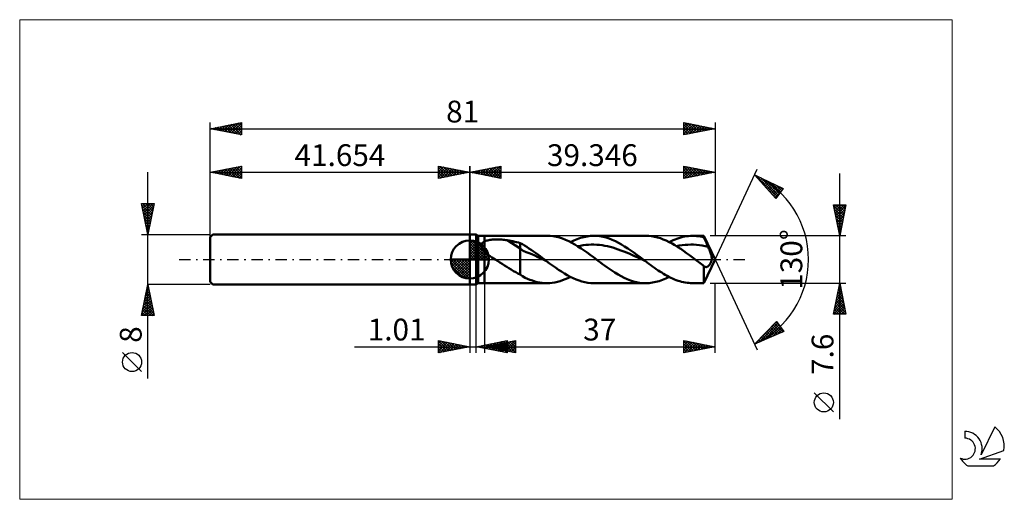
# Model space of a CAD drawing. Units: millimetres. Extents: x -72 to 86, y -39 to 39.
import ezdxf
from ezdxf.enums import TextEntityAlignment as Align

# ---------------------------------------------------------------- set-up
doc = ezdxf.new("R2010")
doc.units = ezdxf.units.MM
doc.header["$LTSCALE"] = 4.55
doc.linetypes.add('cc_dim_arrow', pattern=[0])
doc.linetypes.add('LONGDASH_DASH', pattern=[0.85, 0.4, -0.2, 0.05, -0.2])
for name, color, linetype in [('1', 4, 'CONTINUOUS'), ('2', 7, 'CONTINUOUS'), ('4', 2, 'LONGDASH_DASH'), ('CUT', 1, 'CONTINUOUS'), ('INFTOTAL', 9, 'CONTINUOUS'), ('NOCUT', 7, 'CONTINUOUS'), ('SK1', 4, 'CONTINUOUS'), ('SK2', 7, 'CONTINUOUS'), ('SK4', 2, 'LONGDASH_DASH'), ('SK6', 5, 'CONTINUOUS')]:
    doc.layers.add(name, color=color, linetype=linetype)
doc.styles.get("Standard").update_dxf_attribs({"font": 'Monospac821 BT'})

msp = doc.modelspace()

# ---------------------------------------------------------------- linework, layer by layer
at = {"color": 4, "linetype": 'cc_dim_arrow'}
for p, q in [((0, 2.98), (0.08, 3.06)), ((0, 2.55), (0.47, 3.02)), ((0, 2.98), (2.98, 0)), ((0, 2.12), (0.83, 2.95)), ((0, 1.68), (1.15, 2.84)), ((0, 1.25), (1.45, 2.7)), ((0, 2.55), (2.55, 0)), ((0, 0.82), (1.72, 2.53)), ((0, 0.38), (1.96, 2.35)), ((0, 2.12), (2.12, 0)), ((0, 1.68), (1.68, 0)), ((0.05, 0), (2.19, 2.14)), ((0.38, 3.04), (3.04, 0.38)), ((0.48, 0), (2.39, 1.91)), ((0.92, 0), (2.57, 1.66)), ((0.93, 2.92), (2.92, 0.93)), ((1.82, 2.46), (2.46, 1.82)), ((-3.06, -0.08), (-2.98, 0)), ((-3.02, -0.47), (-2.55, 0)), ((-2.95, -0.83), (-2.12, 0)), ((-2.84, -1.15), (-1.68, 0)), ((-2.7, -1.45), (-1.25, 0)), ((-2.65, 0), (0, -2.65)), ((-2.53, -1.72), (-0.82, 0)), ((-2.35, -1.96), (-0.38, 0)), ((-2.21, 0), (0, -2.21)), ((-1.78, 0), (0, -1.78)), ((-1.35, 0), (0, -1.35)), ((-0.92, 0), (0, -0.92)), ((-0.48, 0), (0, -0.48)), ((-0.05, 0), (0, -0.05)), ((0, 1.25), (1.25, 0)), ((0, 0.82), (0.82, 0)), ((0, 0.38), (0.38, 0)), ((1.35, 0), (2.73, 1.38)), ((1.78, 0), (2.86, 1.08)), ((2.21, 0), (2.97, 0.75)), ((2.65, 0), (3.04, 0.39)), ((-3.06, -0.02), (-0.02, -3.06)), ((-3.02, -0.49), (-0.49, -3.02)), ((-2.86, -1.08), (-1.08, -2.86)), ((-2.14, -2.19), (0, -0.05)), ((-1.91, -2.39), (0, -0.48)), ((-1.66, -2.57), (0, -0.92)), ((-1.38, -2.73), (0, -1.35)), ((-1.08, -2.86), (0, -1.78)), ((-0.75, -2.97), (0, -2.21)), ((-0.39, -3.04), (0, -2.65))]:
    msp.add_line(p, q, dxfattribs=at)
at = {"layer": '1', "color": 4, "linetype": 'CONTINUOUS', "lineweight": 50}
for p, q in [((0, 4), (1, 4)), ((0, -4), (0, 4)), ((1.35, 3.8), (1, 4)), ((1, -4), (1, 4)), ((1.35, 3.8), (2.35, 3.8)), ((1.35, -3.8), (1.35, 3.8)), ((2.35, 3.8), (12.4, 3.8)), ((2.35, -3.8), (2.35, 3.8)), ((3.23, 3.14), (3.42, 3.17)), ((3.42, 3.17), (3.61, 3.19)), ((3.61, 3.19), (3.81, 3.21)), ((3.81, 3.21), (4.02, 3.22)), ((4.02, 3.22), (4.23, 3.22)), ((4.23, 3.22), (4.46, 3.23)), ((4.68, 3.22), (4.46, 3.23)), ((4.91, 3.21), (4.68, 3.22)), ((5.13, 3.2), (4.91, 3.21)), ((5.35, 3.18), (5.13, 3.2)), ((5.57, 3.16), (5.35, 3.18)), ((12.9, 3.78), (12.4, 3.8)), ((13.4, 3.73), (12.9, 3.78)), ((13.89, 3.64), (13.4, 3.73)), ((14.39, 3.51), (13.89, 3.64)), ((14.89, 3.35), (14.39, 3.51)), ((15.38, 3.16), (14.89, 3.35)), ((16.68, 3.06), (17.22, 3.28)), ((17.22, 3.28), (17.75, 3.46)), ((17.75, 3.46), (18.29, 3.61)), ((18.29, 3.61), (18.82, 3.71)), ((18.82, 3.71), (19.36, 3.78)), ((19.36, 3.78), (19.89, 3.8)), ((20.39, 3.78), (19.89, 3.8)), ((19.89, 3.8), (28.24, 3.8)), ((20.88, 3.73), (20.39, 3.78)), ((21.38, 3.64), (20.88, 3.73)), ((21.87, 3.51), (21.38, 3.64)), ((22.37, 3.35), (21.87, 3.51)), ((22.86, 3.16), (22.37, 3.35)), ((23.36, 2.94), (22.86, 3.16)), ((28.71, 3.78), (28.24, 3.8)), ((29.17, 3.74), (28.71, 3.78)), ((29.64, 3.65), (29.17, 3.74)), ((30.11, 3.54), (29.64, 3.65)), ((30.58, 3.4), (30.11, 3.54)), ((31.05, 3.23), (30.58, 3.4)), ((31.51, 3.03), (31.05, 3.23)), ((32.61, 3.09), (32.93, 3.23)), ((32.93, 3.23), (33.24, 3.34)), ((33.24, 3.34), (33.55, 3.45)), ((33.55, 3.45), (33.86, 3.54)), ((33.86, 3.54), (34.17, 3.62)), ((34.17, 3.62), (34.49, 3.68)), ((34.49, 3.68), (34.8, 3.73)), ((34.8, 3.73), (35.11, 3.77)), ((35.11, 3.77), (35.42, 3.79)), ((35.42, 3.79), (35.73, 3.8)), ((36.04, 3.79), (35.73, 3.8)), ((35.73, 3.8), (37.57, 3.8)), ((36.35, 3.77), (36.04, 3.79)), ((36.65, 3.74), (36.35, 3.77)), ((36.96, 3.69), (36.65, 3.74)), ((37.27, 3.63), (36.96, 3.69)), ((37.57, 3.55), (37.27, 3.63)), ((39.35, 0), (37.57, 3.8)), ((37.57, 3.55), (37.57, 3.8)), ((37.67, 3.32), (37.57, 3.55)), ((37.77, 3.1), (37.67, 3.32)), ((0, 0), (0, 3.06)), ((1.83, 2.26), (1.84, 2.32)), ((1.83, 2.2), (1.83, 2.26)), ((1.83, 2.14), (1.83, 2.2)), ((1.84, 2.08), (1.83, 2.14)), ((1.84, 2.32), (1.85, 2.38)), ((1.86, 2.02), (1.84, 2.08)), ((1.85, 2.38), (1.87, 2.43)), ((1.88, 1.96), (1.86, 2.02)), ((1.87, 2.43), (1.89, 2.48)), ((1.9, 1.91), (1.88, 1.96)), ((1.89, 2.48), (1.92, 2.53)), ((1.93, 1.85), (1.9, 1.91)), ((1.92, 2.53), (1.96, 2.58)), ((1.96, 1.79), (1.93, 1.85)), ((1.96, 2.58), (1.99, 2.63)), ((1.99, 1.73), (1.96, 1.79)), ((1.99, 2.63), (2.03, 2.67)), ((2.03, 1.67), (1.99, 1.73)), ((2.03, 2.67), (2.08, 2.71)), ((2.07, 1.61), (2.03, 1.67)), ((2.11, 1.56), (2.07, 1.61)), ((2.08, 2.71), (2.13, 2.75)), ((2.13, 2.75), (2.18, 2.79)), ((2.18, 2.79), (2.23, 2.82)), ((2.23, 2.82), (2.29, 2.85)), ((2.29, 2.85), (2.35, 2.88)), ((2.35, 2.88), (2.47, 2.94)), ((2.47, 2.94), (2.6, 2.99)), ((2.6, 2.99), (2.75, 3.03)), ((2.75, 3.03), (2.9, 3.07)), ((2.9, 3.07), (3.06, 3.11)), ((3.06, 3.11), (3.23, 3.14)), ((5.79, 3.13), (5.57, 3.16)), ((6.01, 3.09), (5.79, 3.13)), ((8.09, 1.79), (6.01, 3.09)), ((6.31, 3.04), (6.01, 3.09)), ((6.61, 2.98), (6.31, 3.04)), ((6.91, 2.92), (6.61, 2.98)), ((7.21, 2.86), (6.91, 2.92)), ((7.5, 2.79), (7.21, 2.86)), ((7.8, 2.72), (7.5, 2.79)), ((8.09, 2.64), (7.8, 2.72)), ((8.44, 2.46), (8.09, 2.64)), ((8.09, -2.42), (8.09, 2.64)), ((8.56, 1.39), (8.09, 1.79)), ((8.79, 2.25), (8.44, 2.46)), ((9.14, 2.03), (8.79, 2.25)), ((9.49, 1.79), (9.14, 2.03)), ((9.85, 1.56), (9.49, 1.79)), ((15.88, 2.93), (15.38, 3.16)), ((16.38, 2.68), (15.88, 2.93)), ((16.15, 2.8), (16.68, 3.06)), ((16.87, 2.4), (16.38, 2.68)), ((17.36, 2.1), (16.87, 2.4)), ((17.32, 2.13), (17.75, 2.22)), ((17.86, 1.78), (17.36, 2.1)), ((17.75, 2.22), (18.19, 2.29)), ((18.35, 1.45), (17.86, 1.78)), ((18.19, 2.29), (18.62, 2.34)), ((18.62, 2.34), (19.05, 2.37)), ((19.05, 2.37), (19.49, 2.39)), ((19.49, 2.39), (19.92, 2.39)), ((20.36, 2.37), (19.92, 2.39)), ((20.79, 2.34), (20.36, 2.37)), ((21.22, 2.28), (20.79, 2.34)), ((21.66, 2.21), (21.22, 2.28)), ((22.09, 2.13), (21.66, 2.21)), ((22.53, 2.02), (22.09, 2.13)), ((22.96, 1.9), (22.53, 2.02)), ((23.4, 1.77), (22.96, 1.9)), ((23.85, 2.69), (23.36, 2.94)), ((23.83, 1.63), (23.4, 1.77)), ((24.26, 1.47), (23.83, 1.63)), ((24.35, 2.41), (23.85, 2.69)), ((24.84, 2.11), (24.35, 2.41)), ((25.34, 1.79), (24.84, 2.11)), ((25.83, 1.45), (25.34, 1.79)), ((31.98, 2.8), (31.51, 3.03)), ((32.45, 2.55), (31.98, 2.8)), ((31.99, 2.8), (32.3, 2.95)), ((32.3, 2.95), (32.61, 3.09)), ((32.91, 2.28), (32.45, 2.55)), ((33.38, 1.99), (32.91, 2.28)), ((33.16, 2.13), (33.62, 2.23)), ((33.84, 1.69), (33.38, 1.99)), ((33.62, 2.23), (34.08, 2.3)), ((34.3, 1.37), (33.84, 1.69)), ((34.08, 2.3), (34.54, 2.35)), ((34.54, 2.35), (35, 2.38)), ((35, 2.38), (35.46, 2.39)), ((35.92, 2.39), (35.46, 2.39)), ((36.39, 2.36), (35.92, 2.39)), ((36.85, 2.31), (36.39, 2.36)), ((37.31, 2.24), (36.85, 2.31)), ((37.77, 2.16), (37.31, 2.24)), ((37.86, 2.88), (37.77, 3.1)), ((38.23, 2.06), (37.77, 2.16)), ((37.96, 2.67), (37.86, 2.88)), ((38.05, 2.46), (37.96, 2.67)), ((38.14, 2.26), (38.05, 2.46)), ((38.23, 2.06), (38.14, 2.26)), ((38.31, 1.88), (38.23, 2.06)), ((38.38, 1.71), (38.31, 1.88)), ((38.46, 1.54), (38.38, 1.71)), ((0, 0), (-3.06, 0)), ((0, 0), (3.06, 0)), ((0, -3.06), (0, 0)), ((2.15, 1.5), (2.11, 1.56)), ((2.2, 1.45), (2.15, 1.5)), ((2.25, 1.39), (2.2, 1.45)), ((2.3, 1.34), (2.25, 1.39)), ((2.35, 1.29), (2.3, 1.34)), ((2.56, 1.09), (2.35, 1.29)), ((2.79, 0.89), (2.56, 1.09)), ((3.03, 0.7), (2.79, 0.89)), ((3.28, 0.52), (3.03, 0.7)), ((3.54, 0.34), (3.28, 0.52)), ((3.8, 0.17), (3.54, 0.34)), ((4.05, 0), (3.8, 0.17)), ((4.43, -0.24), (4.05, 0)), ((9.03, 1.18), (8.56, 1.39)), ((9.51, 1.04), (9.03, 1.18)), ((9.98, 0.84), (9.51, 1.04)), ((10.2, 1.31), (9.85, 1.56)), ((10.45, 0.62), (9.98, 0.84)), ((10.56, 1.05), (10.2, 1.31)), ((10.92, 0.4), (10.45, 0.62)), ((10.91, 0.8), (10.56, 1.05)), ((11.27, 0.53), (10.91, 0.8)), ((11.39, 0.18), (10.92, 0.4)), ((11.62, 0.27), (11.27, 0.53)), ((11.86, -0.05), (11.39, 0.18)), ((11.98, 0), (11.62, 0.27)), ((12.03, -0.04), (11.98, 0)), ((18.84, 1.1), (18.35, 1.45)), ((19.34, 0.74), (18.84, 1.1)), ((19.83, 0.37), (19.34, 0.74)), ((20.32, 0), (19.83, 0.37)), ((20.65, -0.25), (20.32, 0)), ((24.7, 1.3), (24.26, 1.47)), ((25.13, 1.13), (24.7, 1.3)), ((25.57, 0.94), (25.13, 1.13)), ((26, 0.75), (25.57, 0.94)), ((26.33, 1.1), (25.83, 1.45)), ((26.43, 0.55), (26, 0.75)), ((26.82, 0.74), (26.33, 1.1)), ((26.87, 0.35), (26.43, 0.55)), ((27.32, 0.37), (26.82, 0.74)), ((27.3, 0.14), (26.87, 0.35)), ((27.74, -0.06), (27.3, 0.14)), ((27.81, 0), (27.32, 0.37)), ((27.87, -0.04), (27.81, 0)), ((34.77, 1.04), (34.3, 1.37)), ((35.23, 0.7), (34.77, 1.04)), ((35.7, 0.35), (35.23, 0.7)), ((36.16, 0), (35.7, 0.35)), ((36.37, -0.15), (36.16, 0)), ((37.57, -3.8), (39.35, 0)), ((38.52, 1.37), (38.46, 1.54)), ((38.59, 1.2), (38.52, 1.37)), ((38.64, 1.05), (38.59, 1.2)), ((38.69, 0.89), (38.64, 1.05)), ((38.73, 0.75), (38.69, 0.89)), ((38.76, 0.62), (38.73, 0.75)), ((38.79, 0.5), (38.76, 0.62)), ((38.78, -0.12), (38.8, 0)), ((38.8, 0.38), (38.79, 0.5)), ((38.81, 0.28), (38.8, 0.38)), ((38.8, 0), (38.81, 0.09)), ((38.81, 0.18), (38.81, 0.28)), ((38.81, 0.09), (38.81, 0.18)), ((4.8, -0.48), (4.43, -0.24)), ((5.18, -0.71), (4.8, -0.48)), ((5.55, -0.95), (5.18, -0.71)), ((5.92, -1.18), (5.55, -0.95)), ((6.29, -1.41), (5.92, -1.18)), ((6.66, -1.63), (6.29, -1.41)), ((12.33, -0.27), (11.86, -0.05)), ((12.09, -0.09), (12.03, -0.04)), ((12.15, -0.13), (12.09, -0.09)), ((12.21, -0.18), (12.15, -0.13)), ((12.27, -0.22), (12.21, -0.18)), ((12.33, -0.27), (12.27, -0.22)), ((12.81, -0.62), (12.33, -0.27)), ((13.28, -0.97), (12.81, -0.62)), ((13.75, -1.31), (13.28, -0.97)), ((14.22, -1.64), (13.75, -1.31)), ((20.98, -0.49), (20.65, -0.25)), ((21.31, -0.74), (20.98, -0.49)), ((21.64, -0.98), (21.31, -0.74)), ((21.97, -1.22), (21.64, -0.98)), ((22.3, -1.45), (21.97, -1.22)), ((22.79, -1.79), (22.3, -1.45)), ((28.17, -0.27), (27.74, -0.06)), ((27.93, -0.09), (27.87, -0.04)), ((27.99, -0.13), (27.93, -0.09)), ((28.05, -0.18), (27.99, -0.13)), ((28.11, -0.22), (28.05, -0.18)), ((28.17, -0.27), (28.11, -0.22)), ((28.46, -0.49), (28.17, -0.27)), ((28.75, -0.7), (28.46, -0.49)), ((29.04, -0.92), (28.75, -0.7)), ((29.34, -1.13), (29.04, -0.92)), ((29.63, -1.34), (29.34, -1.13)), ((29.92, -1.54), (29.63, -1.34)), ((30.21, -1.74), (29.92, -1.54)), ((36.57, -0.3), (36.37, -0.15)), ((36.77, -0.45), (36.57, -0.3)), ((36.97, -0.61), (36.77, -0.45)), ((37.17, -0.76), (36.97, -0.61)), ((37.37, -0.9), (37.17, -0.76)), ((37.57, -1.05), (37.37, -0.9)), ((37.59, -1.07), (37.57, -1.05)), ((37.57, -3.8), (37.57, -1.05)), ((37.61, -1.08), (37.59, -1.07)), ((37.62, -1.1), (37.61, -1.08)), ((37.64, -1.11), (37.62, -1.1)), ((37.66, -1.12), (37.64, -1.11)), ((37.67, -1.13), (37.66, -1.12)), ((37.72, -1.16), (37.67, -1.13)), ((37.76, -1.18), (37.72, -1.16)), ((37.8, -1.2), (37.76, -1.18)), ((37.85, -1.21), (37.8, -1.2)), ((37.89, -1.21), (37.85, -1.21)), ((37.94, -1.21), (37.89, -1.21)), ((37.94, -1.21), (37.99, -1.21)), ((37.99, -1.21), (38.03, -1.2)), ((38.03, -1.2), (38.08, -1.18)), ((38.08, -1.18), (38.13, -1.16)), ((38.13, -1.16), (38.17, -1.13)), ((38.17, -1.13), (38.22, -1.1)), ((38.22, -1.1), (38.27, -1.06)), ((38.27, -1.06), (38.32, -1.01)), ((38.32, -1.01), (38.37, -0.96)), ((38.37, -0.96), (38.41, -0.91)), ((38.41, -0.91), (38.45, -0.85)), ((38.45, -0.85), (38.5, -0.8)), ((38.5, -0.8), (38.54, -0.73)), ((38.54, -0.73), (38.58, -0.67)), ((38.58, -0.67), (38.61, -0.6)), ((38.61, -0.6), (38.65, -0.53)), ((38.65, -0.53), (38.68, -0.46)), ((38.68, -0.46), (38.71, -0.38)), ((38.71, -0.38), (38.73, -0.31)), ((38.73, -0.31), (38.76, -0.22)), ((38.76, -0.22), (38.78, -0.12)), ((7.02, -1.85), (6.66, -1.63)), ((7.38, -2.05), (7.02, -1.85)), ((7.73, -2.24), (7.38, -2.05)), ((8.09, -2.42), (7.73, -2.24)), ((8.46, -2.7), (8.09, -2.42)), ((8.87, -2.93), (8.46, -2.7)), ((9.26, -3.09), (8.87, -2.93)), ((9.66, -3.25), (9.26, -3.09)), ((14.7, -1.95), (14.22, -1.64)), ((15.17, -2.25), (14.7, -1.95)), ((15.64, -2.53), (15.17, -2.25)), ((15.31, -3.18), (15.73, -3)), ((16.11, -2.78), (15.64, -2.53)), ((15.73, -3), (16.15, -2.8)), ((16.59, -3.01), (16.11, -2.78)), ((17.06, -3.21), (16.59, -3.01)), ((23.29, -2.11), (22.79, -1.79)), ((23.79, -2.41), (23.29, -2.11)), ((24.28, -2.69), (23.79, -2.41)), ((24.77, -2.94), (24.28, -2.69)), ((25.27, -3.16), (24.77, -2.94)), ((25.76, -3.35), (25.27, -3.16)), ((30.5, -1.93), (30.21, -1.74)), ((30.79, -2.11), (30.5, -1.93)), ((31.08, -2.29), (30.79, -2.11)), ((30.92, -3.28), (31.45, -3.06)), ((31.37, -2.46), (31.08, -2.29)), ((31.66, -2.63), (31.37, -2.46)), ((31.45, -3.06), (31.99, -2.8)), ((31.95, -2.78), (31.66, -2.63)), ((32.25, -2.93), (31.95, -2.78)), ((32.54, -3.06), (32.25, -2.93)), ((32.83, -3.19), (32.54, -3.06)), ((0, -4), (1, -4)), ((1, -4), (1.35, -3.8)), ((1.35, -3.8), (2.35, -3.8)), ((12.4, -3.8), (2.35, -3.8)), ((10.05, -3.39), (9.66, -3.25)), ((10.44, -3.51), (10.05, -3.39)), ((10.83, -3.62), (10.44, -3.51)), ((11.23, -3.7), (10.83, -3.62)), ((11.62, -3.75), (11.23, -3.7)), ((12.01, -3.79), (11.62, -3.75)), ((12.4, -3.8), (12.01, -3.79)), ((12.4, -3.8), (12.82, -3.79)), ((12.82, -3.79), (13.23, -3.75)), ((13.23, -3.75), (13.65, -3.68)), ((13.65, -3.68), (14.07, -3.6)), ((14.07, -3.6), (14.48, -3.48)), ((14.48, -3.48), (14.9, -3.34)), ((14.9, -3.34), (15.31, -3.18)), ((17.53, -3.39), (17.06, -3.21)), ((18, -3.54), (17.53, -3.39)), ((18.48, -3.65), (18, -3.54)), ((18.95, -3.73), (18.48, -3.65)), ((19.42, -3.78), (18.95, -3.73)), ((19.89, -3.8), (19.42, -3.78)), ((28.24, -3.8), (19.89, -3.8)), ((26.26, -3.51), (25.76, -3.35)), ((26.76, -3.64), (26.26, -3.51)), ((27.25, -3.73), (26.76, -3.64)), ((27.75, -3.78), (27.25, -3.73)), ((28.24, -3.8), (27.75, -3.78)), ((28.24, -3.8), (28.78, -3.78)), ((28.78, -3.78), (29.31, -3.71)), ((29.31, -3.71), (29.85, -3.61)), ((29.85, -3.61), (30.38, -3.46)), ((30.38, -3.46), (30.92, -3.28)), ((33.12, -3.3), (32.83, -3.19)), ((33.41, -3.4), (33.12, -3.3)), ((33.7, -3.49), (33.41, -3.4)), ((33.99, -3.57), (33.7, -3.49)), ((34.28, -3.64), (33.99, -3.57)), ((34.57, -3.7), (34.28, -3.64)), ((34.86, -3.74), (34.57, -3.7)), ((35.15, -3.77), (34.86, -3.74)), ((35.44, -3.79), (35.15, -3.77)), ((35.73, -3.8), (35.44, -3.79)), ((37.57, -3.8), (35.73, -3.8))]:
    msp.add_line(p, q, dxfattribs=at)
for start, end in [(90, 180), (0, 90), (180, 270), (270, 0)]:
    msp.add_arc((0, 0), 3.06, start, end, dxfattribs=at)
at = {"layer": '2', "color": 7, "linetype": 'CONTINUOUS', "lineweight": 25}
for p, q in [((0, 0), (0, 15)), ((0, 14), (5, 15)), ((1.06, 13.79), (1.59, 14.32)), ((1.41, 13.72), (2.12, 14.42)), ((1.41, 14.28), (2.12, 13.58)), ((1.77, 13.65), (2.65, 14.53)), ((1.77, 14.35), (2.65, 13.47)), ((2.12, 13.58), (3.18, 14.64)), ((2.12, 14.42), (3.18, 13.36)), ((2.47, 13.51), (3.71, 14.74)), ((2.48, 14.5), (3.71, 13.26)), ((2.83, 13.43), (4.24, 14.85)), ((2.83, 14.57), (4.24, 13.15)), ((3.18, 13.36), (4.77, 14.95)), ((3.18, 14.64), (4.77, 13.05)), ((3.53, 13.29), (5, 14.76)), ((3.54, 14.71), (5, 13.24)), ((3.89, 14.78), (5, 13.67)), ((3.89, 13.22), (5, 14.33)), ((4.24, 14.85), (5, 14.09)), ((4.6, 14.92), (5, 14.52)), ((4.95, 14.99), (5, 14.94)), ((5, 15), (5, 13)), ((34.35, 13), (34.35, 15)), ((34.35, 15), (39.35, 14)), ((34.35, 14.64), (34.64, 14.94)), ((34.35, 14.22), (35, 14.87)), ((34.35, 14.87), (35.9, 13.31)), ((34.35, 13.79), (35.35, 14.8)), ((34.35, 13.37), (35.7, 14.73)), ((34.35, 14.44), (35.55, 13.24)), ((34.41, 13.01), (36.06, 14.66)), ((34.71, 14.93), (36.26, 13.38)), ((34.95, 13.12), (36.41, 14.59)), ((35.24, 14.82), (36.61, 13.45)), ((35.48, 13.23), (36.77, 14.52)), ((35.77, 14.71), (36.96, 13.52)), ((36.01, 13.33), (37.12, 14.45)), ((36.3, 14.61), (37.32, 13.59)), ((36.54, 13.44), (37.47, 14.37)), ((36.83, 14.5), (37.67, 13.67)), ((37.07, 13.54), (37.83, 14.3)), ((37.36, 14.4), (38.02, 13.74)), ((37.6, 13.65), (38.18, 14.23)), ((37.89, 14.29), (38.38, 13.81)), ((39.35, 15), (39.35, 3.8)), ((39.35, 0), (46.11, 14.5)), ((0, 14), (39.35, 14)), ((5, 13), (0, 14)), ((0, 14), (0, 14)), ((0.35, 13.93), (0.53, 14.11)), ((0.35, 14.07), (0.53, 13.89)), ((0.71, 13.86), (1.06, 14.21)), ((0.71, 14.14), (1.06, 13.79)), ((1.06, 14.21), (1.59, 13.68)), ((4.24, 13.15), (5, 13.91)), ((4.6, 13.08), (5, 13.49)), ((4.95, 13.01), (5, 13.06)), ((34.35, 14.02), (35.2, 13.17)), ((39.35, 14), (34.35, 13)), ((34.35, 13.6), (34.84, 13.1)), ((34.35, 13.17), (34.49, 13.03)), ((38.13, 13.76), (38.53, 14.16)), ((38.42, 14.18), (38.73, 13.88)), ((38.66, 13.86), (38.89, 14.09)), ((38.95, 14.08), (39.09, 13.95)), ((39.19, 13.97), (39.24, 14.02)), ((45.69, 13.59), (50.28, 11.38)), ((49.08, 9.79), (45.69, 13.59)), ((45.75, 13.52), (45.78, 13.55)), ((45.91, 13.49), (49.31, 10.09)), ((45.95, 13.3), (46.06, 13.41)), ((46.15, 13.07), (46.35, 13.27)), ((46.35, 12.85), (46.64, 13.14)), ((46.55, 12.62), (46.92, 13)), ((46.73, 13.09), (49.49, 10.33)), ((46.75, 12.4), (47.21, 12.86)), ((46.95, 12.18), (47.5, 12.72)), ((47.55, 12.7), (49.67, 10.57)), ((59.35, -25.64), (59.35, 13.8)), ((47.15, 11.95), (47.78, 12.59)), ((47.35, 11.73), (48.07, 12.45)), ((47.55, 11.5), (48.36, 12.31)), ((47.75, 11.28), (48.64, 12.17)), ((47.95, 11.05), (48.93, 12.03)), ((48.15, 10.83), (49.22, 11.9)), ((48.35, 10.6), (49.5, 11.76)), ((48.36, 12.31), (49.85, 10.82)), ((48.55, 10.38), (49.79, 11.62)), ((48.75, 10.16), (50.08, 11.48)), ((50.28, 11.38), (49.08, 9.79)), ((49.18, 11.91), (50.04, 11.06)), ((50, 11.52), (50.22, 11.3)), ((48.19, 10.79), (49.12, 9.85)), ((48.95, 9.93), (49.91, 10.89)), ((59.35, 3.8), (58.35, 8.8)), ((58.35, 8.8), (60.35, 8.8)), ((58.35, 8.79), (58.36, 8.8)), ((58.37, 8.66), (59.99, 7.04)), ((58.42, 8.44), (58.78, 8.8)), ((58.48, 8.13), (59.92, 6.69)), ((58.49, 8.08), (59.21, 8.8)), ((58.56, 7.73), (59.63, 8.8)), ((58.63, 7.38), (60.05, 8.8)), ((58.66, 8.8), (60.06, 7.39)), ((58.7, 7.02), (60.31, 8.63)), ((58.77, 6.67), (60.21, 8.1)), ((59.08, 8.8), (60.14, 7.75)), ((60.35, 8.8), (59.35, 3.8)), ((59.51, 8.8), (60.21, 8.1)), ((59.93, 8.8), (60.28, 8.45)), ((58.59, 7.6), (59.85, 6.33)), ((58.69, 7.07), (59.78, 5.98)), ((58.8, 6.54), (59.71, 5.63)), ((58.84, 6.32), (60.1, 7.57)), ((58.91, 5.96), (59.99, 7.04)), ((58.98, 5.61), (59.89, 6.51)), ((58.9, 6.01), (59.64, 5.27)), ((59.01, 5.48), (59.57, 4.92)), ((59.05, 5.26), (59.78, 5.98)), ((59.12, 4.95), (59.5, 4.56)), ((59.13, 4.9), (59.68, 5.45)), ((59.2, 4.55), (59.57, 4.92)), ((60.35, 3.8), (38.57, 3.8)), ((59.22, 4.42), (59.43, 4.21)), ((59.27, 4.19), (59.46, 4.39)), ((59.33, 3.89), (59.36, 3.86)), ((59.34, 3.84), (59.36, 3.86)), ((39.35, 0), (46.11, -14.5)), ((0, -4), (0, -15)), ((1.01, -15), (1.01, -4)), ((2.35, -3.8), (2.35, -15)), ((38.57, -3.8), (60.35, -3.8)), ((39.35, -15), (39.35, -3.8)), ((58.35, -8.8), (59.35, -3.8)), ((59.09, -5.06), (59.51, -4.64)), ((59.2, -4.53), (59.44, -4.28)), ((59.21, -4.48), (59.55, -4.82)), ((59.28, -4.13), (59.44, -4.29)), ((59.31, -3.99), (59.37, -3.93)), ((59.35, -3.8), (60.35, -8.8)), ((58.67, -7.18), (59.8, -6.05)), ((58.78, -6.65), (59.73, -5.7)), ((58.86, -6.25), (60.08, -7.47)), ((58.88, -6.12), (59.65, -5.34)), ((58.93, -5.89), (59.97, -6.94)), ((58.99, -5.59), (59.58, -4.99)), ((59, -5.54), (59.87, -6.41)), ((59.07, -5.19), (59.76, -5.88)), ((59.14, -4.83), (59.66, -5.35)), ((58.35, -8.77), (60.01, -7.11)), ((58.46, -8.24), (59.94, -6.76)), ((58.56, -7.71), (59.87, -6.4)), ((58.57, -7.66), (59.71, -8.8)), ((58.64, -7.31), (60.14, -8.8)), ((58.72, -6.95), (60.29, -8.53)), ((58.74, -8.8), (60.08, -7.47)), ((58.79, -6.6), (60.19, -8)), ((59.17, -8.8), (60.15, -7.82)), ((60.35, -8.8), (58.35, -8.8)), ((58.36, -8.72), (58.44, -8.8)), ((58.43, -8.37), (58.86, -8.8)), ((58.5, -8.02), (59.29, -8.8)), ((59.59, -8.8), (60.22, -8.17)), ((60.02, -8.8), (60.29, -8.53)), ((45.69, -13.59), (49.23, -9.93)), ((46.38, -13.3), (49.44, -10.23)), ((46.58, -12.67), (49.27, -9.98)), ((47.12, -12.98), (49.61, -10.49)), ((47.87, -12.65), (49.79, -10.74)), ((48.27, -10.93), (49.35, -12.02)), ((48.47, -10.72), (49.65, -11.89)), ((48.61, -12.33), (49.96, -10.99)), ((48.68, -10.5), (49.95, -11.76)), ((48.89, -10.28), (50.24, -11.63)), ((49.1, -10.07), (49.83, -10.8)), ((49.23, -9.93), (50.37, -11.58)), ((50.37, -11.58), (45.69, -13.59)), ((46.8, -12.44), (47.28, -12.91)), ((47.01, -12.22), (47.57, -12.78)), ((47.22, -12.01), (47.87, -12.65)), ((47.43, -11.79), (48.17, -12.53)), ((47.64, -11.58), (48.46, -12.4)), ((47.85, -11.36), (48.76, -12.27)), ((48.06, -11.15), (49.06, -12.14)), ((49.36, -12.01), (50.13, -11.24)), ((50.1, -11.69), (50.31, -11.49)), ((-18.48, -14), (11.01, -14)), ((-5, -15), (-5, -13)), ((-5, -13), (0, -14)), ((-5, -13.04), (-4.96, -13.01)), ((-5, -13.04), (-3.37, -14.67)), ((-5, -13.47), (-4.61, -13.08)), ((-5, -13.89), (-4.26, -13.15)), ((-5, -14.32), (-3.9, -13.22)), ((-5, -14.74), (-3.55, -13.29)), ((-5, -13.47), (-3.72, -14.74)), ((-5, -13.89), (-4.08, -14.82)), ((0, -14), (-5, -15)), ((-4.79, -14.96), (-3.2, -13.36)), ((-4.52, -13.1), (-3.02, -14.6)), ((-4.26, -14.85), (-2.84, -13.43)), ((-3.99, -13.2), (-2.66, -14.53)), ((-3.73, -14.75), (-2.49, -13.5)), ((-3.46, -13.31), (-2.31, -14.46)), ((-3.2, -14.64), (-2.14, -13.57)), ((-2.93, -13.41), (-1.95, -14.39)), ((-2.67, -14.53), (-1.78, -13.64)), ((-2.4, -13.52), (-1.6, -14.32)), ((-2.14, -14.43), (-1.43, -13.71)), ((-1.87, -13.63), (-1.25, -14.25)), ((-1.61, -14.32), (-1.08, -13.78)), ((-1.34, -13.73), (-0.89, -14.18)), ((-1.08, -14.22), (-0.72, -13.86)), ((-0.81, -13.84), (-0.54, -14.11)), ((-0.55, -14.11), (-0.37, -13.93)), ((-0.28, -13.94), (-0.19, -14.04)), ((-0.02, -14), (-0.01, -14)), ((1.01, -14), (6.01, -13)), ((6.01, -15), (1.01, -14)), ((1.16, -13.97), (1.23, -14.04)), ((1.33, -14.06), (1.49, -13.9)), ((1.51, -13.9), (1.76, -14.15)), ((1.69, -14.14), (2.02, -13.8)), ((1.87, -13.83), (2.29, -14.26)), ((2.04, -14.21), (2.55, -13.69)), ((2.22, -13.76), (2.82, -14.36)), ((2.35, -14), (7.35, -13)), ((2.35, -14), (39.35, -14)), ((7.35, -15), (2.35, -14)), ((2.37, -14), (2.38, -13.99)), ((2.39, -14.28), (3.08, -13.59)), ((2.55, -13.96), (2.65, -14.06)), ((2.57, -13.69), (3.35, -14.47)), ((2.72, -14.07), (2.91, -13.89)), ((2.75, -14.35), (3.61, -13.48)), ((2.9, -13.89), (3.18, -14.17)), ((2.93, -13.62), (3.89, -14.58)), ((3.07, -14.15), (3.44, -13.78)), ((3.1, -14.42), (4.14, -13.37)), ((3.25, -13.82), (3.71, -14.27)), ((3.28, -13.55), (4.42, -14.68)), ((3.43, -14.22), (3.97, -13.68)), ((3.45, -14.49), (4.67, -13.27)), ((3.61, -13.75), (4.24, -14.38)), ((3.63, -13.48), (4.95, -14.79)), ((3.78, -14.29), (4.5, -13.57)), ((3.81, -14.56), (5.2, -13.16)), ((3.96, -13.68), (4.77, -14.48)), ((3.99, -13.4), (5.48, -14.89)), ((4.13, -14.36), (5.03, -13.46)), ((4.16, -14.63), (5.74, -13.05)), ((4.32, -13.61), (5.3, -14.59)), ((4.34, -13.33), (6.01, -15)), ((4.49, -14.43), (5.56, -13.36)), ((4.51, -14.7), (6.01, -13.2)), ((4.67, -13.54), (5.83, -14.7)), ((4.69, -13.26), (6.01, -14.58)), ((4.84, -14.5), (6.09, -13.25)), ((4.87, -14.77), (6.01, -13.63)), ((5.02, -13.46), (6.36, -14.8)), ((5.05, -13.19), (6.01, -14.15)), ((5.2, -14.57), (6.62, -13.15)), ((5.22, -14.84), (6.01, -14.05)), ((5.38, -13.39), (6.89, -14.91)), ((5.4, -13.12), (6.01, -13.73)), ((5.55, -14.64), (7.15, -13.04)), ((5.73, -13.32), (7.35, -14.94)), ((5.76, -13.05), (6.01, -13.31)), ((5.9, -14.71), (7.35, -13.27)), ((6.01, -13), (6.01, -15)), ((6.08, -13.25), (7.35, -14.52)), ((6.26, -14.78), (7.35, -13.69)), ((6.44, -13.18), (7.35, -14.09)), ((6.61, -14.85), (7.35, -14.12)), ((6.79, -13.11), (7.35, -13.67)), ((7.14, -13.04), (7.35, -13.24)), ((7.35, -13), (7.35, -15)), ((34.35, -15), (34.35, -13)), ((34.35, -13), (39.35, -14)), ((34.35, -13.36), (34.64, -13.06)), ((34.35, -13.78), (35, -13.13)), ((34.35, -13.13), (35.9, -14.69)), ((34.35, -14.21), (35.35, -13.2)), ((34.35, -14.63), (35.7, -13.27)), ((34.35, -13.56), (35.55, -14.76)), ((34.35, -13.98), (35.19, -14.83)), ((39.35, -14), (34.35, -15)), ((34.41, -14.99), (36.06, -13.34)), ((34.71, -13.07), (36.26, -14.62)), ((34.94, -14.88), (36.41, -13.41)), ((35.24, -13.18), (36.61, -14.55)), ((35.47, -14.77), (36.76, -13.48)), ((35.77, -13.29), (36.96, -14.48)), ((36, -14.67), (37.12, -13.55)), ((36.3, -13.39), (37.32, -14.41)), ((36.53, -14.56), (37.47, -13.63)), ((36.83, -13.5), (37.67, -14.34)), ((37.06, -14.46), (37.83, -13.7)), ((37.36, -13.6), (38.02, -14.26)), ((37.59, -14.35), (38.18, -13.77)), ((37.89, -13.71), (38.38, -14.19)), ((38.13, -14.24), (38.53, -13.84)), ((38.42, -13.82), (38.73, -14.12)), ((38.66, -14.14), (38.89, -13.91)), ((38.95, -13.92), (39.08, -14.05)), ((39.19, -14.03), (39.24, -13.98)), ((45.76, -13.52), (45.79, -13.55)), ((45.97, -13.3), (46.09, -13.42)), ((46.18, -13.09), (46.39, -13.29)), ((46.39, -12.87), (46.68, -13.17)), ((46.6, -12.65), (46.98, -13.04)), ((-5, -14.32), (-4.43, -14.89)), ((-5, -14.74), (-4.78, -14.96)), ((5.57, -14.91), (6.01, -14.48)), ((5.93, -14.98), (6.01, -14.9)), ((6.96, -14.92), (7.35, -14.54)), ((7.32, -14.99), (7.35, -14.96)), ((34.35, -14.41), (34.84, -14.9)), ((34.35, -14.83), (34.49, -14.97)), ((58.35, -24.47), (55.28, -21.41))]:
    msp.add_line(p, q, dxfattribs=at)
msp.add_circle((56.81, -22.94), 1.53, dxfattribs=at)
msp.add_arc((39.35, 0), 15, 295, 65, dxfattribs=at)
at = {"layer": '4', "color": 2, "linetype": 'LONGDASH_DASH', "lineweight": 25}
msp.add_line((0, 0), (39.35, 0), dxfattribs=at)
at = {"layer": 'CUT', "color": 1, "linetype": 'CONTINUOUS', "lineweight": 25}
for p, q in [((37.57, 3.8), (2.35, 3.8)), ((2.35, 3.8), (2.35, 0)), ((39.35, 0), (37.57, 3.8)), ((2.35, 0), (39.35, 0))]:
    msp.add_line(p, q, dxfattribs=at)
at = {"layer": 'INFTOTAL', "color": 9, "linetype": 'CONTINUOUS', "lineweight": 18}
for p, q in [((77.38, 38.5), (-72.22, 38.5)), ((-72.22, 38.5), (-72.22, -38.5)), ((77.38, -38.5), (77.38, 38.5)), ((-72.22, -38.5), (77.38, -38.5))]:
    msp.add_line(p, q, dxfattribs=at)
at = {"layer": 'NOCUT', "color": 7, "linetype": 'CONTINUOUS', "lineweight": 25}
for p, q in [((0, 0), (0, 4)), ((0, 4), (1, 4)), ((1.35, 3.8), (1, 4)), ((2.35, 3.8), (1.35, 3.8)), ((2.35, 0), (2.35, 3.8)), ((1, 0), (0, 0)), ((1, 0), (2.35, 0))]:
    msp.add_line(p, q, dxfattribs=at)
at = {"layer": 'SK1', "color": 4, "linetype": 'CONTINUOUS', "lineweight": 50}
for p, q in [((-41.25, 4), (-41.65, 3.6)), ((-41.65, 3.6), (-41.65, -3.6)), ((0, 4), (-41.25, 4)), ((-41.65, -3.6), (-41.25, -4)), ((-41.25, -4), (0, -4))]:
    msp.add_line(p, q, dxfattribs=at)
at = {"layer": 'SK2', "color": 7, "linetype": 'CONTINUOUS', "lineweight": 25}
for p, q in [((-41.65, 0), (-41.65, 22)), ((-41.65, 21), (-36.65, 22)), ((-41.65, 21), (39.35, 21)), ((-36.65, 20), (-41.65, 21)), ((-41.53, 21.03), (-41.46, 20.96)), ((-41.41, 20.95), (-41.3, 21.07)), ((-41.17, 21.1), (-40.93, 20.86)), ((-41.06, 20.88), (-40.76, 21.18)), ((-40.82, 21.17), (-40.4, 20.75)), ((-40.71, 20.81), (-40.23, 21.28)), ((-40.47, 21.24), (-39.87, 20.64)), ((-40.35, 20.74), (-39.7, 21.39)), ((-40.11, 21.31), (-39.34, 20.54)), ((-40, 20.67), (-39.17, 21.5)), ((-39.76, 21.38), (-38.81, 20.43)), ((-39.65, 20.6), (-38.64, 21.6)), ((-39.41, 21.45), (-38.28, 20.33)), ((-39.29, 20.53), (-38.11, 21.71)), ((-39.05, 21.52), (-37.75, 20.22)), ((-38.94, 20.46), (-37.58, 21.81)), ((-38.7, 21.59), (-37.22, 20.11)), ((-38.59, 20.39), (-37.05, 21.92)), ((-38.35, 21.66), (-36.69, 20.01)), ((-38.23, 20.32), (-36.65, 21.89)), ((-37.99, 21.73), (-36.65, 20.39)), ((-37.88, 20.25), (-36.65, 21.47)), ((-37.64, 21.8), (-36.65, 20.82)), ((-37.53, 20.17), (-36.65, 21.05)), ((-37.28, 21.87), (-36.65, 21.24)), ((-37.17, 20.1), (-36.65, 20.62)), ((-36.93, 21.94), (-36.65, 21.67)), ((-36.65, 22), (-36.65, 20)), ((34.35, 20), (34.35, 22)), ((34.35, 22), (39.35, 21)), ((34.35, 21.85), (34.47, 21.98)), ((34.35, 21.43), (34.82, 21.9)), ((34.35, 21.01), (35.17, 21.83)), ((34.35, 20.58), (35.53, 21.76)), ((34.35, 20.16), (35.88, 21.69)), ((34.35, 21.66), (35.73, 20.28)), ((34.35, 21.23), (35.37, 20.21)), ((39.35, 21), (34.35, 20)), ((34.35, 20.81), (35.02, 20.13)), ((34.45, 21.98), (36.08, 20.35)), ((34.68, 20.07), (36.24, 21.62)), ((34.98, 21.87), (36.43, 20.42)), ((35.21, 20.17), (36.59, 21.55)), ((35.51, 21.77), (36.79, 20.49)), ((35.74, 20.28), (36.94, 21.48)), ((36.04, 21.66), (37.14, 20.56)), ((36.27, 20.39), (37.3, 21.41)), ((36.57, 21.56), (37.49, 20.63)), ((36.8, 20.49), (37.65, 21.34)), ((37.1, 21.45), (37.85, 20.7)), ((37.33, 20.6), (38, 21.27)), ((37.63, 21.34), (38.2, 20.77)), ((37.86, 20.7), (38.36, 21.2)), ((38.16, 21.24), (38.56, 20.84)), ((38.39, 20.81), (38.71, 21.13)), ((38.69, 21.13), (38.91, 20.91)), ((38.92, 20.92), (39.06, 21.06)), ((39.22, 21.03), (39.26, 20.98)), ((39.35, 22), (39.35, 3.8)), ((-36.82, 20.03), (-36.65, 20.2)), ((34.35, 20.38), (34.67, 20.06)), ((-41.65, 14), (-36.65, 15)), ((-40.88, 13.85), (-40.5, 14.23)), ((-40.53, 13.78), (-39.97, 14.34)), ((-40.29, 14.27), (-39.61, 13.59)), ((-40.18, 13.7), (-39.44, 14.44)), ((-39.94, 14.34), (-39.08, 13.48)), ((-39.82, 13.63), (-38.91, 14.55)), ((-39.58, 14.41), (-38.55, 13.38)), ((-39.47, 13.56), (-38.38, 14.66)), ((-39.23, 14.48), (-38.02, 13.27)), ((-39.12, 13.49), (-37.85, 14.76)), ((-38.88, 14.56), (-37.49, 13.17)), ((-38.76, 13.42), (-37.32, 14.87)), ((-38.52, 14.63), (-36.96, 13.06)), ((-38.41, 13.35), (-36.79, 14.97)), ((-38.17, 14.7), (-36.65, 13.18)), ((-38.06, 13.28), (-36.65, 14.68)), ((-37.81, 14.77), (-36.65, 13.61)), ((-37.7, 13.21), (-36.65, 14.26)), ((-37.46, 14.84), (-36.65, 14.03)), ((-37.11, 14.91), (-36.65, 14.46)), ((-36.75, 14.98), (-36.65, 14.88)), ((-36.65, 15), (-36.65, 13)), ((-5, 13), (-5, 15)), ((-5, 15), (0, 14)), ((-5, 14.94), (-4.95, 14.99)), ((-5, 14.52), (-4.6, 14.92)), ((-5, 14.09), (-4.24, 14.85)), ((-5, 13.67), (-3.89, 14.78)), ((-5, 14.76), (-3.53, 13.29)), ((-5, 13.24), (-3.54, 14.71)), ((-5, 14.33), (-3.89, 13.22)), ((-4.77, 14.95), (-3.18, 13.36)), ((-4.77, 13.05), (-3.18, 14.64)), ((-4.24, 14.85), (-2.83, 13.43)), ((-4.24, 13.15), (-2.83, 14.57)), ((-3.71, 14.74), (-2.47, 13.51)), ((-3.71, 13.26), (-2.48, 14.5)), ((-3.18, 14.64), (-2.12, 13.58)), ((-3.18, 13.36), (-2.12, 14.42)), ((-2.65, 14.53), (-1.77, 13.65)), ((-2.65, 13.47), (-1.77, 14.35)), ((-2.12, 14.42), (-1.41, 13.72)), ((-2.12, 13.58), (-1.41, 14.28)), ((-1.59, 14.32), (-1.06, 13.79)), ((0, 15), (0, 4)), ((-51.65, -19.11), (-51.65, 14)), ((-41.65, 4), (-41.65, 14)), ((-41.65, 14), (0, 14)), ((-36.65, 13), (-41.65, 14)), ((-41.59, 13.99), (-41.56, 14.02)), ((-41.35, 14.06), (-41.2, 13.91)), ((-41.24, 13.92), (-41.03, 14.12)), ((-41, 14.13), (-40.67, 13.8)), ((-40.64, 14.2), (-40.14, 13.7)), ((-37.35, 13.14), (-36.65, 13.83)), ((-36.99, 13.07), (-36.65, 13.41)), ((0, 14), (-5, 13)), ((-5, 13.91), (-4.24, 13.15)), ((-5, 13.49), (-4.6, 13.08)), ((-5, 13.06), (-4.95, 13.01)), ((-1.59, 13.68), (-1.06, 14.21)), ((-1.06, 14.21), (-0.71, 13.86)), ((-1.06, 13.79), (-0.71, 14.14)), ((-0.53, 14.11), (-0.35, 13.93)), ((-0.53, 13.89), (-0.35, 14.07)), ((0, 14), (0, 14)), ((-51.65, 4), (-52.65, 9)), ((-52.65, 9), (-50.65, 9)), ((-52.63, 8.89), (-52.52, 9)), ((-52.58, 8.62), (-51.04, 7.08)), ((-52.56, 8.53), (-52.09, 9)), ((-52.53, 9), (-50.97, 7.44)), ((-52.49, 8.18), (-51.67, 9)), ((-52.47, 8.09), (-51.11, 6.73)), ((-52.42, 7.83), (-51.25, 9)), ((-52.35, 7.47), (-50.82, 9)), ((-52.28, 7.12), (-50.72, 8.68)), ((-52.21, 6.77), (-50.82, 8.15)), ((-52.11, 9), (-50.9, 7.79)), ((-51.68, 9), (-50.83, 8.14)), ((-50.65, 9), (-51.65, 4)), ((-51.26, 9), (-50.75, 8.5)), ((-50.83, 9), (-50.68, 8.85)), ((-52.37, 7.56), (-51.18, 6.38)), ((-52.26, 7.03), (-51.25, 6.02)), ((-52.15, 6.5), (-51.32, 5.67)), ((-52.14, 6.41), (-50.93, 7.62)), ((-52.07, 6.06), (-51.04, 7.09)), ((-51.99, 5.7), (-51.14, 6.56)), ((-52.05, 5.97), (-51.39, 5.31)), ((-51.94, 5.44), (-51.46, 4.96)), ((-51.92, 5.35), (-51.25, 6.03)), ((-51.85, 5), (-51.35, 5.5)), ((-51.84, 4.91), (-51.53, 4.61)), ((-51.78, 4.64), (-51.46, 4.97)), ((-52.65, 4), (-41.65, 4)), ((-51.73, 4.38), (-51.6, 4.25)), ((-51.71, 4.29), (-51.57, 4.44)), ((-52.65, -9), (-51.65, -4)), ((-51.79, -4.7), (-51.56, -4.47)), ((-51.77, -4.6), (-51.47, -4.91)), ((-51.7, -4.25), (-51.58, -4.38)), ((-51.69, -4.17), (-51.63, -4.11)), ((-41.65, -4), (-51.65, -4)), ((-51.65, -4), (-50.65, -9)), ((-52.32, -7.35), (-51.21, -6.24)), ((-52.22, -6.82), (-51.28, -5.88)), ((-52.11, -6.29), (-51.35, -5.53)), ((-52.06, -6.02), (-51.05, -7.03)), ((-52.01, -5.76), (-51.42, -5.17)), ((-51.99, -5.66), (-51.15, -6.5)), ((-51.92, -5.31), (-51.26, -5.97)), ((-51.9, -5.23), (-51.49, -4.82)), ((-51.85, -4.96), (-51.37, -5.44)), ((-52.64, -8.94), (-50.99, -7.3)), ((-52.54, -8.41), (-51.07, -6.94)), ((-52.43, -7.88), (-51.14, -6.59)), ((-52.41, -7.79), (-51.2, -9)), ((-52.34, -7.43), (-50.77, -9)), ((-52.27, -7.08), (-50.73, -8.62)), ((-52.27, -9), (-50.92, -7.65)), ((-52.2, -6.73), (-50.84, -8.09)), ((-52.13, -6.37), (-50.94, -7.56)), ((-50.65, -9), (-52.65, -9)), ((-52.62, -8.85), (-52.47, -9)), ((-52.55, -8.49), (-52.05, -9)), ((-52.48, -8.14), (-51.62, -9)), ((-51.85, -9), (-50.85, -8)), ((-51.43, -9), (-50.78, -8.36)), ((-51, -9), (-50.71, -8.71)), ((-52.65, -17.99), (-55.72, -14.93))]:
    msp.add_line(p, q, dxfattribs=at)
msp.add_circle((-54.19, -16.46), 1.53, dxfattribs=at)
at = {"layer": 'SK4', "color": 2, "linetype": 'LONGDASH_DASH', "lineweight": 25}
msp.add_line((-46.65, 0), (44.35, 0), dxfattribs=at)
at = {"layer": 'SK6', "color": 5, "linetype": 'CONTINUOUS', "lineweight": 25}
for p, q in [((79.43, -27.58), (79.43, -28.69)), ((84.23, -26.88), (82.03, -31.34)), ((81.77, -32.04), (85.69, -30.68)), ((79.89, -33.12), (84.04, -33.12)), ((85.13, -32.04), (81.77, -32.04))]:
    msp.add_line(p, q, dxfattribs=at)
for centre, radius, start, end in [((79.45, -30.35), 2.76, 338.9379, 90.4446), ((81.96, -29.93), 3.8, 348.7239, 53.4691), ((79.44, -30.37), 1.68, 243.4215, 90.3602), ((81.96, -29.93), 3.8, 210.5484, 236.978), ((81.96, -29.93), 3.8, 303.022, 326.3732)]:
    msp.add_arc(centre, radius, start, end, dxfattribs=at)

# ---------------------------------------------------------------- texts
at = {"layer": '2', "color": 7, "linetype": 'CONTINUOUS', "lineweight": 25}
for s, p in [('39.346', (19.67, 15)), ('1.01', (-11.74, -13)), ('37', (20.85, -13))]:
    msp.add_text(s, height=3.5, dxfattribs=at).set_placement(p, align=Align.CENTER)
for s, p in [('130°', (53.35, 0)), ('7.6', (58.35, -15.22))]:
    msp.add_text(s, height=3.5, rotation=90, dxfattribs=at).set_placement(p, align=Align.CENTER)
at = {"layer": 'SK2', "color": 7, "linetype": 'CONTINUOUS', "lineweight": 25}
for s, p in [('81', (-1.15, 22)), ('41.654', (-20.83, 15))]:
    msp.add_text(s, height=3.5, dxfattribs=at).set_placement(p, align=Align.CENTER)
msp.add_text('8', height=3.5, rotation=90, dxfattribs=at).set_placement((-52.65, -12.05), align=Align.CENTER)

doc.saveas('drawing.dxf')
